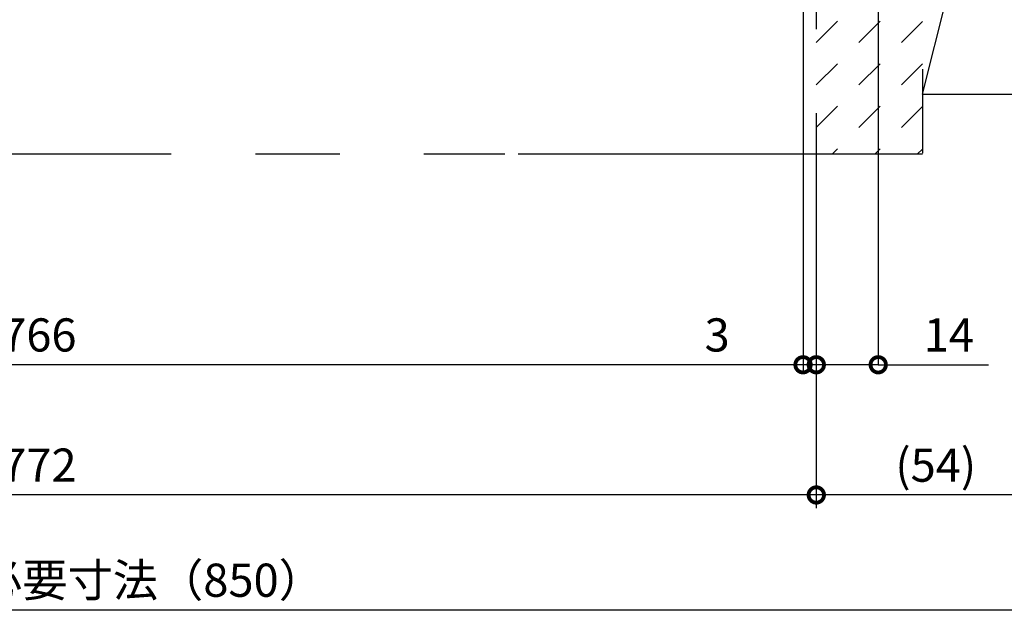
# Model space of a CAD drawing. Extents: x -424 to 186, y -4 to 301.
# Drawn here: x -137 to -63, y 150 to 195 of the extents above; entities that cross this region are included whole.
import ezdxf

# ---------------------------------------------------------------- set-up
doc = ezdxf.new("R2010")
doc.units = 0
doc.linetypes.add('PHANTOM', pattern=[63.5, 31.75, -6.35, 6.35, -6.35, 6.35, -6.35])
doc.layers.get('0').update_dxf_attribs({"linetype": 'CONTINUOUS'})
doc.layers.get('DEFPOINTS').update_dxf_attribs({"linetype": 'CONTINUOUS'})
doc.layers.add('TV', color=7, linetype='CONTINUOUS')
doc.styles.add('MX_DIMTXSTY_3', font='txt.shx', dxfattribs={"width": 1.2, "bigfont": 'extfont.shx'})
doc.styles.add('MX_DIMTXSTY_4', font='txt.shx', dxfattribs={"width": 0.9, "bigfont": 'extfont.shx'})
doc.styles.add('MX_NOTE_STANDARD', font='txt.shx', dxfattribs={"bigfont": 'extfont.shx'})
doc.dimstyles.new('MX_DIMSTYLE_TV', dxfattribs={"dimtxt": 2.5, "dimasz": 2.5, "dimexe": 1, "dimexo": 0, "dimgap": 1, "dimtad": 1, "dimlfac": 3, "dimdsep": 46, "dimtxsty": 'MX_NOTE_STANDARD', "dimblk1": 'OPEN30', "dimblk2": 'OPEN30', "dimsah": 1, "dimcen": 2.5, "dimadec": 0, "dimazin": 0, "dimtfac": 1, "dimtmove": 0, "dimatfit": 3, "dimldrblk": 'OPEN30', "dimfxl": 1, "dimtzin": 0, "dimarcsym": 0})

# ---------------------------------------------------------------- blocks, each defined once
blk = doc.blocks.new('_DOTSMALL')
at = {"color": 0, "linetype": 'ByBlock', "lineweight": -2, "const_width": 0.5}
blk.add_lwpolyline([(-0.0625, 0, 1), (0.0625, 0, 1)], format="xyb", close=True, dxfattribs=at)
blk = doc.blocks.new('*D3')
at = {"layer": 'DEFPOINTS', "color": 0}
for p in [(-58.97, 189.615), (-76.97, 159.41), (-76.97, 159.41)]:
    blk.add_point(p, dxfattribs=at)
at = {"layer": 'TV', "color": 0, "linetype": 'Continuous', "lineweight": -2}
for p, q in [((-58.97, 189.615), (-58.97, 158.743)), ((-76.97, 159.41), (-76.97, 158.743)), ((-58.97, 159.41), (-76.97, 159.41))]:
    blk.add_line(p, q, dxfattribs=at)
at = {"layer": 'TV', "color": 0, "lineweight": -2, "xscale": 2.32, "yscale": 2.32, "zscale": 2.32, "rotation": 180}
blk.add_blockref('_DOTSMALL', (-76.97, 159.41), dxfattribs=at)
at = {"layer": 'TV', "color": 0, "lineweight": -2, "xscale": 2.32, "yscale": 2.32, "zscale": 2.32}
blk.add_blockref('_DOTSMALL', (-58.97, 159.41), dxfattribs=at)
at = {"layer": 'TV', "color": 0, "linetype": 'Continuous', "insert": (-67.97, 161.66), "char_height": 2.5, "attachment_point": 5, "line_spacing_factor": 0.9, "style": 'MX_DIMTXSTY_3'}
blk.add_mtext('\\A1;(54)', dxfattribs=at)
blk = doc.blocks.new('_OPEN30')
at = {"color": 0, "linetype": 'ByBlock', "lineweight": -2}
for p, q in [((-1, 0.267949), (0, 0)), ((0, 0), (-1, -0.267949)), ((0, 0), (-1, 0))]:
    blk.add_line(p, q, dxfattribs=at)
blk = doc.blocks.new('*D5')
at = {"layer": 'DEFPOINTS', "color": 0}
for p in [(-77.97, 221.381), (-193.136, 169.223), (-193.136, 169.223)]:
    blk.add_point(p, dxfattribs=at)
at = {"layer": 'TV', "color": 0, "linetype": 'Continuous', "lineweight": -2}
for p, q in [((-77.97, 221.381), (-77.97, 168.557)), ((-193.136, 169.223), (-193.136, 168.557)), ((-77.97, 169.223), (-193.136, 169.223))]:
    blk.add_line(p, q, dxfattribs=at)
at = {"layer": 'TV', "color": 0, "lineweight": -2, "xscale": 2.32, "yscale": 2.32, "zscale": 2.32, "rotation": 180}
blk.add_blockref('_DOTSMALL', (-193.136, 169.223), dxfattribs=at)
at = {"layer": 'TV', "color": 0, "lineweight": -2, "xscale": 2.32, "yscale": 2.32, "zscale": 2.32}
blk.add_blockref('_DOTSMALL', (-77.97, 169.223), dxfattribs=at)
at = {"layer": 'TV', "color": 0, "linetype": 'Continuous', "insert": (-135.553, 171.473), "char_height": 2.5, "attachment_point": 5, "line_spacing_factor": 0.9}
blk.add_mtext('\\A1;766', dxfattribs=at)
blk = doc.blocks.new('*D6')
at = {"layer": 'DEFPOINTS', "color": 0}
for p in [(-72.303, 236.948), (-76.97, 169.223), (-76.97, 169.223)]:
    blk.add_point(p, dxfattribs=at)
at = {"layer": 'TV', "color": 0, "linetype": 'Continuous', "lineweight": -2}
for p, q in [((-72.303, 236.948), (-72.303, 169.222)), ((-76.97, 169.223), (-76.97, 169.222)), ((-72.303, 169.223), (-76.97, 169.223)), ((-74.623, 169.223), (-76.943, 169.223)), ((-72.303, 169.223), (-63.983, 169.223))]:
    blk.add_line(p, q, dxfattribs=at)
at = {"layer": 'TV', "color": 0, "lineweight": -2, "xscale": 2.32, "yscale": 2.32, "zscale": 2.32, "rotation": 180}
blk.add_blockref('_DOTSMALL', (-76.97, 169.223), dxfattribs=at)
at = {"layer": 'TV', "color": 0, "lineweight": -2, "xscale": 2.32, "yscale": 2.32, "zscale": 2.32}
blk.add_blockref('_DOTSMALL', (-72.303, 169.223), dxfattribs=at)
at = {"layer": 'TV', "color": 0, "linetype": 'Continuous', "insert": (-66.983, 171.473), "char_height": 2.5, "attachment_point": 5, "line_spacing_factor": 0.9, "style": 'MX_DIMTXSTY_3'}
blk.add_mtext('\\A1;14', dxfattribs=at)
blk = doc.blocks.new('*D7')
at = {"layer": 'DEFPOINTS', "color": 0}
for p in [(-76.97, 185.123), (-77.97, 169.223), (-77.97, 169.223)]:
    blk.add_point(p, dxfattribs=at)
at = {"layer": 'TV', "color": 0, "linetype": 'Continuous', "lineweight": -2}
for p, q in [((-76.97, 185.123), (-76.97, 169.222)), ((-77.97, 169.223), (-86.276, 169.223)), ((-77.97, 169.223), (-77.97, 169.222)), ((-76.97, 169.223), (-77.97, 169.223))]:
    blk.add_line(p, q, dxfattribs=at)
at = {"layer": 'TV', "color": 0, "lineweight": -2, "xscale": 2.32, "yscale": 2.32, "zscale": 2.32}
blk.add_blockref('_DOTSMALL', (-77.97, 169.223), dxfattribs=at)
at = {"layer": 'TV', "color": 0, "lineweight": -2, "xscale": 2.32, "yscale": 2.32, "zscale": 2.32, "rotation": 180}
blk.add_blockref('_DOTSMALL', (-76.97, 169.223), dxfattribs=at)
at = {"layer": 'TV', "color": 0, "linetype": 'Continuous', "insert": (-84.443, 171.473), "char_height": 2.5, "attachment_point": 5, "line_spacing_factor": 0.9}
blk.add_mtext('\\A1;3', dxfattribs=at)
blk = doc.blocks.new('*D10')
at = {"layer": 'DEFPOINTS', "color": 0}
for p in [(-194.136, 185.118), (-76.97, 185.123), (-194.136, 159.41)]:
    blk.add_point(p, dxfattribs=at)
at = {"layer": 'TV', "color": 0, "linetype": 'Continuous', "lineweight": -2}
for p, q in [((-194.136, 185.118), (-194.136, 158.41)), ((-76.97, 185.123), (-76.97, 158.41)), ((-76.97, 159.41), (-194.136, 159.41))]:
    blk.add_line(p, q, dxfattribs=at)
at = {"layer": 'TV', "color": 0, "lineweight": -2, "xscale": 2.32, "yscale": 2.32, "zscale": 2.32, "rotation": 180}
blk.add_blockref('_DOTSMALL', (-194.136, 159.41), dxfattribs=at)
at = {"layer": 'TV', "color": 0, "lineweight": -2, "xscale": 2.32, "yscale": 2.32, "zscale": 2.32}
blk.add_blockref('_DOTSMALL', (-76.97, 159.41), dxfattribs=at)
at = {"layer": 'TV', "color": 0, "linetype": 'Continuous', "insert": (-135.553, 161.66), "char_height": 2.5, "attachment_point": 5, "line_spacing_factor": 0.9}
blk.add_mtext('\\A1;772', dxfattribs=at)
blk = doc.blocks.new('*D13')
at = {"layer": 'DEFPOINTS', "color": 0}
for p in [(-58.97, 189.615), (-202.135, 185.118), (-202.135, 150.736)]:
    blk.add_point(p, dxfattribs=at)
at = {"layer": 'TV', "color": 0, "linetype": 'Continuous', "lineweight": -2}
for p, q in [((-58.97, 189.615), (-58.97, 149.736)), ((-202.135, 185.118), (-202.135, 149.736)), ((-58.97, 150.736), (-202.135, 150.736))]:
    blk.add_line(p, q, dxfattribs=at)
at = {"layer": 'TV', "color": 0, "lineweight": -2, "xscale": 2.32, "yscale": 2.32, "zscale": 2.32, "rotation": 180}
blk.add_blockref('_DOTSMALL', (-202.135, 150.736), dxfattribs=at)
at = {"layer": 'TV', "color": 0, "lineweight": -2, "xscale": 2.32, "yscale": 2.32, "zscale": 2.32}
blk.add_blockref('_DOTSMALL', (-58.97, 150.736), dxfattribs=at)
at = {"layer": 'TV', "color": 0, "linetype": 'Continuous', "insert": (-130.552, 152.986), "char_height": 2.5, "attachment_point": 5, "line_spacing_factor": 0.9, "style": 'MX_DIMTXSTY_4'}
blk.add_mtext('\\A1;柱間必要寸法（850）', dxfattribs=at)

msp = doc.modelspace()

# ---------------------------------------------------------------- hatches: boundary and pattern name
at = {"layer": 'TV', "linetype": 'Continuous'}
h = msp.add_hatch(dxfattribs=at)
h.set_pattern_fill('DASH', scale=0.714286, angle=45, style=0)
h.set_pattern_definition([(45, (0, 7.5), (2e-16, 3.207234), [2.267857, -2.267857])])
h.paths.add_polyline_path([(-68.97, 226.281), (-76.97, 226.281), (-76.97, 185.123), (-68.97, 185.123)])

# ---------------------------------------------------------------- linework, layer by layer
at = {"layer": 'TV', "color": 7, "linetype": 'PHANTOM'}
for p, q in [((-68.97, 229.615), (-68.97, 185.123)), ((-68.97, 189.615), (-58.97, 229.615)), ((-76.97, 226.281), (-76.97, 185.123)), ((-68.97, 189.615), (-18.97, 189.615)), ((-157.336, 185.123), (-100.438, 185.123)), ((-99.428, 185.123), (-68.97, 185.123))]:
    msp.add_line(p, q, dxfattribs=at)

# ---------------------------------------------------------------- dimensions: what is measured, and where the dimension line sits
at = {"layer": 'TV', "color": 7, "linetype": 'Continuous'}
for base, p1, p2, text, override, picture, middle in [((-76.97, 169.223), (-72.303, 236.948), (-76.97, 169.223), '\\A1;<>', {"dimasz": 2.32, "dimexe": 0.001, "dimdec": 0, "dimtxsty": 'MX_DIMTXSTY_3', "dimblk1": 'DOTSMALL', "dimblk2": 'DOTSMALL', "dimtzin": 8}, '*D6', (-66.983, 169.223)), ((-193.136, 169.223), (-77.97, 221.381), (-193.136, 169.223), '\\A1;766', {"dimasz": 2.32, "dimexe": 0.666664, "dimdec": 0, "dimlfac": 0.333333, "dimzin": 0, "dimblk1": 'DOTSMALL', "dimblk2": 'DOTSMALL'}, '*D5', (-135.553, 169.223)), ((-202.135, 150.736), (-58.97, 189.615), (-202.135, 185.118), '\\A1;柱間必要寸法（850）', {"dimasz": 2.32, "dimdec": 0, "dimlfac": 0.333333, "dimzin": 0, "dimtxsty": 'MX_DIMTXSTY_4', "dimblk1": 'DOTSMALL', "dimblk2": 'DOTSMALL'}, '*D13', (-130.552, 150.736)), ((-76.97, 159.41), (-58.97, 189.615), (-76.97, 159.41), '\\A1;(<>)', {"dimasz": 2.32, "dimexe": 0.666664, "dimdec": 0, "dimtxsty": 'MX_DIMTXSTY_3', "dimblk1": 'DOTSMALL', "dimblk2": 'DOTSMALL', "dimtzin": 8}, '*D3', (-67.97, 159.41)), ((-194.136, 159.41), (-76.97, 185.123), (-194.136, 185.118), '\\A1;772', {"dimasz": 2.32, "dimdec": 0, "dimlfac": 0.333333, "dimzin": 0, "dimblk1": 'DOTSMALL', "dimblk2": 'DOTSMALL'}, '*D10', (-135.553, 159.41)), ((-77.97, 169.223), (-76.97, 185.123), (-77.97, 169.223), '\\A1;<>', {"dimasz": 2.32, "dimexe": 0.001, "dimdec": 0, "dimblk1": 'DOTSMALL', "dimblk2": 'DOTSMALL', "dimtzin": 8}, '*D7', (-84.443, 169.223))]:
    dim = msp.add_linear_dim(base=base, p1=p1, p2=p2, text=text, dimstyle='MX_DIMSTYLE_TV', override=override, dxfattribs=at)
    dim.commit()
    dim.dimension.update_dxf_attribs({"geometry": picture, "text_midpoint": middle, "dimtype": 160})

doc.saveas('drawing.dxf')
